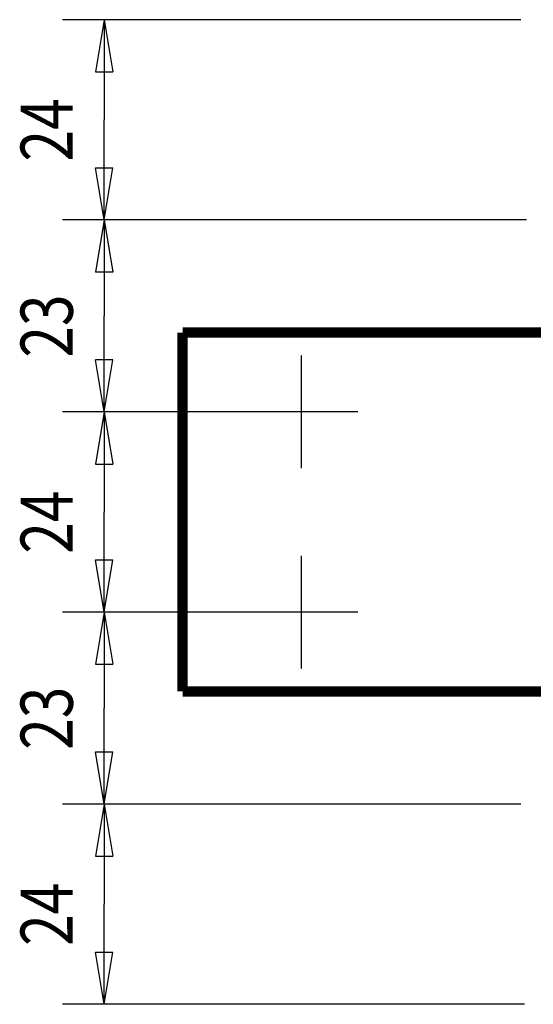
# Model space of a CAD drawing. Extents: x 68 to 133, y 139 to 252.
# Drawn here: x 68 to 92, y 198 to 245 of the extents above; entities that cross this region are included whole.
import ezdxf

# ---------------------------------------------------------------- set-up
doc = ezdxf.new("R2010")
doc.units = 0
doc.header["$MEASUREMENT"] = 0
for name, pattern in [('CENTERLINE', [30, 12, -1.5, 3, -1.5, 12]), ('HIDDENNEW0', [4.5, 1.5, -1.5, 1.5]), ('PHANTOM', [29.5, 9.5, -1.5, 3, -1.5, 3, -1.5, 9.5])]:
    doc.linetypes.add(name, pattern=pattern)
for name, color, linetype in [('2D_BEMASSUNG', 1, 'HIDDENNEW0'), ('2D_KATALOG-MITTEL', 230, 'HIDDENNEW0'), ('2D_MITTELLINIEN', 3, 'PHANTOM'), ('LAYER1', 1, 'Continuous')]:
    doc.layers.add(name, color=color, linetype=linetype)
doc.styles.get("Standard").update_dxf_attribs({"font": 'monotxt.shx'})

msp = doc.modelspace()

# ---------------------------------------------------------------- linework, layer by layer
at = {"layer": '2D_BEMASSUNG', "color": 1, "linetype": 'Continuous'}
for p, q in [((91.601644, 245.46662), (69.629071, 245.46662)), ((71.629071, 245.46662), (71.212404, 242.96662)), ((71.629071, 245.46662), (72.045737, 242.96662)), ((71.629071, 245.46662), (71.629071, 240.66662)), ((71.212404, 242.96662), (72.045737, 242.96662)), ((71.629071, 235.86662), (71.629071, 240.66662)), ((71.629071, 235.86662), (71.212404, 238.36662)), ((71.212404, 238.36662), (72.045737, 238.36662)), ((71.629071, 235.86662), (72.045737, 238.36662)), ((91.882887, 235.86662), (69.629071, 235.86662)), ((90.341863, 235.86662), (69.629071, 235.86662)), ((71.629071, 235.86662), (71.212404, 233.36662)), ((71.629071, 235.86662), (72.045737, 233.36662)), ((71.629071, 235.86662), (71.629071, 231.26697)), ((72.045737, 233.36662), (71.212404, 233.36662)), ((71.629071, 226.66732), (71.629071, 231.26697)), ((71.629071, 226.66732), (71.212404, 229.16732)), ((72.045737, 229.16732), (71.212404, 229.16732)), ((71.629071, 226.66732), (72.045737, 229.16732)), ((78.382693, 226.66732), (69.629071, 226.66732)), ((78.382693, 226.66732), (69.629071, 226.66732)), ((71.629071, 226.66732), (71.212404, 224.16732)), ((71.629071, 226.66732), (72.045737, 224.16732)), ((71.629071, 226.66732), (71.629071, 221.86756)), ((71.212404, 224.16732), (72.045737, 224.16732)), ((71.629071, 217.0678), (71.629071, 221.86756)), ((71.629071, 217.0678), (71.212404, 219.5678)), ((71.212404, 219.5678), (72.045737, 219.5678)), ((71.629071, 217.0678), (72.045737, 219.5678)), ((78.382693, 217.0678), (69.629071, 217.0678)), ((78.382693, 217.0678), (69.629071, 217.0678)), ((71.629071, 217.0678), (71.212404, 214.5678)), ((71.629071, 217.0678), (72.045737, 214.5678)), ((71.629071, 217.0678), (71.629071, 212.46815)), ((71.212404, 214.5678), (72.045737, 214.5678)), ((71.629071, 207.8685), (71.629071, 212.46815)), ((71.629071, 207.8685), (71.212404, 210.3685)), ((71.212404, 210.3685), (72.045737, 210.3685)), ((71.629071, 207.8685), (72.045737, 210.3685)), ((91.165289, 207.8685), (69.629071, 207.8685)), ((91.602687, 207.8685), (69.629071, 207.8685)), ((71.629071, 207.8685), (71.212404, 205.3685)), ((71.629071, 207.8685), (72.045737, 205.3685)), ((71.629071, 207.8685), (71.629071, 203.0685)), ((71.212404, 205.3685), (72.045737, 205.3685)), ((71.629071, 198.2685), (71.629071, 203.0685)), ((71.629071, 198.2685), (71.212404, 200.7685)), ((71.212404, 200.7685), (72.045737, 200.7685)), ((71.629071, 198.2685), (72.045737, 200.7685)), ((91.777646, 198.2685), (69.629071, 198.2685))]:
    msp.add_line(p, q, dxfattribs=at)
at = {"layer": '2D_KATALOG-MITTEL', "color": 230, "linetype": 'Continuous', "const_width": 0.5}
for points in [[(75.389086, 230.46713), (75.389086, 213.26799)], [(76.910861, 230.46713), (75.389086, 230.46713)], [(99.393312, 230.46713), (76.910861, 230.46713)], [(83.854997, 230.46713), (83.554584, 230.46713)], [(75.389086, 213.26799), (76.910861, 213.26799)], [(76.910861, 213.26799), (99.393312, 213.26799)]]:
    msp.add_lwpolyline(points, dxfattribs=at)
at = {"layer": '2D_MITTELLINIEN', "color": 3, "linetype": 'CENTERLINE'}
for p, q in [((81.089098, 223.96092), (81.089098, 229.37373)), ((83.795502, 226.66732), (78.382693, 226.66732)), ((81.089098, 214.3614), (81.089098, 219.77421)), ((83.795502, 217.0678), (78.382693, 217.0678))]:
    msp.add_line(p, q, dxfattribs=at)
at = {"layer": 'LAYER1', "color": 7, "linetype": 'Continuous'}
msp.add_line((85.807683, 230.46713), (85.206856, 230.46713), dxfattribs=at)

# ---------------------------------------------------------------- texts
at = {"layer": '2D_BEMASSUNG', "color": 1, "linetype": 'Continuous', "width": 0.8}
for s, p in [('24', (70.128071, 238.66662)), ('23', (70.128071, 229.26697)), ('24', (70.128071, 219.86756)), ('23', (70.128071, 210.46815)), ('24', (70.128071, 201.0685))]:
    msp.add_text(s, height=2.5, rotation=90, dxfattribs=at).set_placement(p)

doc.saveas('drawing.dxf')
